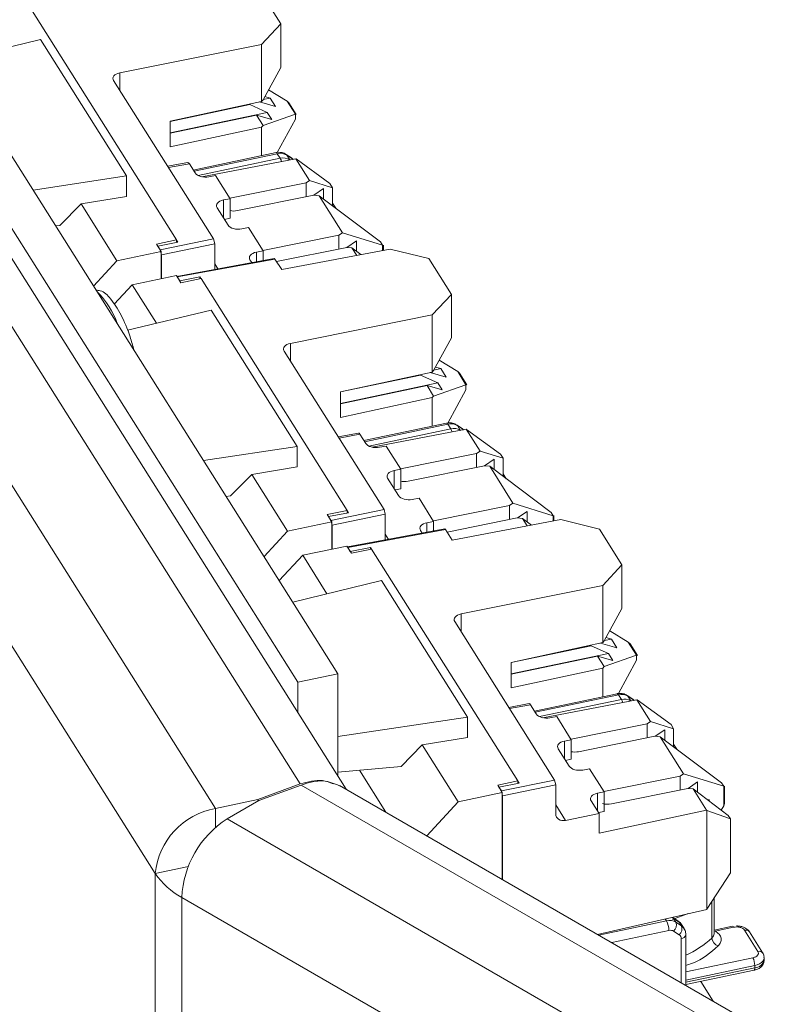
# Model space of a CAD drawing. Units: inches. Extents: x 0.3 to 10.6, y 0.2 to 8.2.
# Drawn here: x 6.7 to 7, y 6.1 to 6.5 of the extents above; entities that cross this region are included whole.
import ezdxf

# ---------------------------------------------------------------- set-up
doc = ezdxf.new("R2010")
doc.units = ezdxf.units.IN
doc.header["$MEASUREMENT"] = 0

msp = doc.modelspace()

# ---------------------------------------------------------------- linework, layer by layer
at = {"color": 7, "linetype": 'Continuous', "lineweight": 15}
for p, q in [((6.033528632552009, 7.446191801101077), (6.80563446581966, 6.22156635645829)), ((6.072459577388658, 7.44416701244703), (6.818885514018286, 6.26027206546902)), ((6.002518776066021, 7.439676148242249), (6.775931253543204, 6.212978254879165)), ((6.821832182391846, 6.219690976532226), (6.052561542419605, 7.439819563748945)), ((6.05836418807687, 7.441205352056614), (6.804790124706496, 6.257310405078606)), ((5.981375692098514, 7.416861489389079), (6.754788169575551, 6.190163596026232)), ((6.79884501754392, 6.488302068275821), (6.790938316583508, 6.50084276770082)), ((6.762297765244888, 6.412486124645736), (6.710994743746035, 6.493857075113299)), ((6.792103697922061, 6.481081846107539), (6.79884501754392, 6.488302068275821)), ((6.798845017543921, 6.473036916152051), (6.79884501754392, 6.488302068275821)), ((6.714504743044583, 6.482805715568773), (6.683328035482654, 6.475277742506536)), ((6.714504743044583, 6.482805715568773), (6.744692376634552, 6.434925564150459)), ((6.742383354434955, 6.471106790856618), (6.792103697922061, 6.481081846107537)), ((6.792103697922062, 6.461048425059548), (6.792103697922061, 6.481081846107539)), ((6.79262283109492, 6.46161618453615), (6.798845017543922, 6.473036916152051)), ((6.775207163980174, 6.412824120504871), (6.740172784786729, 6.468391622198218)), ((6.794554290395078, 6.465161349644099), (6.801064449130055, 6.461195328096367)), ((6.79262283109492, 6.46161618453615), (6.792103697922062, 6.461048425059548)), ((6.79513713148221, 6.462245147458432), (6.792684767359067, 6.461729867637086)), ((6.79513713148221, 6.462245147458432), (6.793259245847462, 6.462784314444304)), ((6.797018242270505, 6.459261545941288), (6.79513713148221, 6.462245147458432)), ((6.759977280042801, 6.454114290148447), (6.792103697922062, 6.461048425059548)), ((6.788002922225738, 6.45996180354928), (6.759977280042801, 6.454073180501479)), ((6.788002922225738, 6.45996180354928), (6.787891089507764, 6.460139179740565)), ((6.788002922225738, 6.45996180354928), (6.794109556705112, 6.457208887044183)), ((6.791356420495092, 6.460887133423671), (6.797018242270505, 6.459261545941288)), ((6.801064449130055, 6.461195328096367), (6.803949424693057, 6.456619511764727)), ((6.801694735531459, 6.460605639990098), (6.801064449130055, 6.461195328096367)), ((6.804267141096483, 6.456525586229155), (6.801694735531459, 6.460605639990098)), ((6.759977280042801, 6.450037165171919), (6.794109556705112, 6.457208887044183)), ((6.759977280042801, 6.449926407428685), (6.790311558193184, 6.45630011077824)), ((6.792622831094921, 6.452634235605405), (6.790311558193184, 6.45630011077824)), ((6.795648647350077, 6.454767758530158), (6.790311558193184, 6.45630011077824)), ((6.792622831094921, 6.452634235605405), (6.803949424693057, 6.456619511764727)), ((6.795648647350078, 6.454767758530157), (6.794109556705112, 6.457208887044183)), ((6.803949424693058, 6.454847727919329), (6.797584415285799, 6.443164846866374)), ((6.803949424693057, 6.456619511764727), (6.803949424693058, 6.454847727919329)), ((6.759977280042802, 6.445132341217703), (6.759977280042801, 6.454114290148447)), ((6.792103697922061, 6.452066476128805), (6.759977280042802, 6.445132341217703)), ((6.792622831094921, 6.452634235605405), (6.792103697922061, 6.452066476128805)), ((6.792103697922062, 6.442049563699821), (6.792103697922061, 6.452066476128805)), ((6.797161673311278, 6.443112322949287), (6.768143709996719, 6.437015197807283)), ((6.771095392934593, 6.43465959245126), (6.804091508032407, 6.440969796171362)), ((6.798650391187748, 6.441120201583968), (6.797624330757769, 6.442747620593319)), ((6.802635633241934, 6.441233344892744), (6.800689466104024, 6.442515536317015)), ((6.801972706310509, 6.440622475298543), (6.800946645881461, 6.442249894307285)), ((6.800946645881461, 6.442249894307285), (6.80289281301967, 6.440967702882819)), ((6.803171953114576, 6.440793939745655), (6.802594599037101, 6.441174641097509)), ((6.808904906960706, 6.433335336556078), (6.804091508032407, 6.440969796171362)), ((6.804091508032407, 6.440969796171362), (6.804197939273505, 6.440907702471906)), ((6.804197939273505, 6.440907702471906), (6.816072364677825, 6.432265306801665)), ((6.766242824913963, 6.439628783704791), (6.759130984124605, 6.438322307483278)), ((6.768792719492946, 6.435985813610648), (6.766751975605737, 6.439222606784065)), ((6.744692376634552, 6.434925564150459), (6.711887249605526, 6.429980402702938)), ((6.744692376634552, 6.427750693975153), (6.744692376634552, 6.434925564150459)), ((6.775948373910328, 6.435096485181083), (6.773599142358365, 6.434638507048234)), ((6.781078676060215, 6.426959390134325), (6.775948373910328, 6.435096485181083)), ((6.780985606928148, 6.427107005684331), (6.80768545458751, 6.43251458935825)), ((6.80768545458751, 6.432514589358248), (6.808904906960705, 6.433335336556079)), ((6.80768545458751, 6.43251458935825), (6.80768545458751, 6.42762064410609)), ((6.808904906960704, 6.433335336556079), (6.816985218266604, 6.430817443459773)), ((6.81048332002456, 6.428168278586374), (6.813861219982168, 6.430474113181031)), ((6.813861219982168, 6.430474113181031), (6.81386121998217, 6.426799679527543)), ((6.816072364677825, 6.432265306801665), (6.816985218266604, 6.430817443459773)), ((6.816985218266601, 6.424446437761837), (6.816985218266604, 6.430817443459773)), ((6.744692376634552, 6.427750693975153), (6.728791879359175, 6.425118611714516)), ((6.778729444508248, 6.426501412001477), (6.781078676060215, 6.426959390134325)), ((6.781078676060215, 6.426959390134325), (6.781078676060214, 6.420090808897113)), ((6.810421615734114, 6.428174805333313), (6.783640376041718, 6.422750737137287)), ((6.812282645930242, 6.427977955599697), (6.810421615734114, 6.428174805333313)), ((6.820448086797945, 6.415026872700878), (6.812282645930242, 6.427977955599697)), ((6.833815483809755, 6.411807316291656), (6.812282645930242, 6.427977955599697)), ((6.813853733932316, 6.426798106592107), (6.81386121998217, 6.426799679527543)), ((6.81386121998217, 6.426799679527543), (6.813857607871903, 6.42679519735738)), ((6.721332336394109, 6.417562748716841), (6.728791879359175, 6.425118611714516)), ((6.728791879359177, 6.425118611714515), (6.741360060300059, 6.405184409031525)), ((6.780335899330188, 6.417677349755448), (6.776488172717772, 6.423780171040516)), ((6.818103591490568, 6.423606566579148), (6.816985218266601, 6.42538040152206)), ((6.781078676060214, 6.420090808897113), (6.779070663462388, 6.419684121327973)), ((6.721332336394109, 6.417562748716841), (6.719804419185024, 6.417423099158718)), ((6.787491553747572, 6.416788021325881), (6.785142322195606, 6.416330043193032)), ((6.792621855897456, 6.408650926279125), (6.787491553747572, 6.416788021325881)), ((6.792528786765389, 6.408798541829132), (6.819228634424753, 6.414206125503046)), ((6.819228634424753, 6.414206125503046), (6.820448086797945, 6.415026872700878)), ((6.819228634424753, 6.414206125503046), (6.819228634424752, 6.409312180250887)), ((6.820448086797945, 6.415026872700878), (6.834557621564444, 6.410630222765533)), ((6.755250070588994, 6.411005294450528), (6.762297765244888, 6.412486124645736)), ((6.755250070588994, 6.411005294450528), (6.756865913785808, 6.408442429868873)), ((6.76272529042405, 6.411701137595179), (6.755677595768153, 6.410327203196632)), ((6.755677595768153, 6.410327203196632), (6.756532711240625, 6.408970917412254)), ((6.756532711240625, 6.408970917412254), (6.775207163980174, 6.412824120504871)), ((6.756960171305628, 6.407272408873984), (6.775634624045175, 6.411125611966601)), ((6.762297765244888, 6.411617792391027), (6.762297765244888, 6.412486124645736)), ((6.762297765244888, 6.412379228849082), (6.76272529042405, 6.411701137595179)), ((6.775207163980174, 6.412824120504871), (6.775634624045175, 6.411125611966601)), ((6.775634624045175, 6.411125611966601), (6.775634624045174, 6.402137294824841)), ((6.821964795571358, 6.409866341478111), (6.797360643011381, 6.404883203919002)), ((6.823825825767486, 6.409669491744496), (6.821964795571358, 6.409866341478111)), ((6.822026499861801, 6.409859814731171), (6.825404399819412, 6.41216564932583)), ((6.82548613047677, 6.407036107426903), (6.823825825767486, 6.409669491744496)), ((6.826960722024151, 6.40731526064322), (6.823825825767486, 6.409669491744496)), ((6.825404399819409, 6.408491215672345), (6.825404399819412, 6.41216564932583)), ((6.833815483809755, 6.411807316291656), (6.834557621564444, 6.410630222765533)), ((6.834853170207981, 6.408809370859061), (6.834853170207981, 6.410686556625823)), ((6.741360060300059, 6.405184409031525), (6.756865913785808, 6.408442429868873)), ((6.756960171305628, 6.407272408873984), (6.756532711240625, 6.408970917412254)), ((6.756865913785808, 6.398888767788073), (6.756865913785808, 6.408442429868873)), ((6.756960171305628, 6.398908572758106), (6.756960171305628, 6.407272408873984)), ((6.796543627591167, 6.405978370118491), (6.762376755663674, 6.399701766485357)), ((6.790272624345493, 6.408192948146277), (6.792621855897456, 6.408650926279125)), ((6.792621855897456, 6.408650926279125), (6.792621855897456, 6.405257923525857)), ((6.796798202937055, 6.405775281658125), (6.796543627591167, 6.405978370118491)), ((6.837220889479771, 6.409257601049469), (6.799147007213096, 6.402049878537221)), ((6.825396913769556, 6.408489642736909), (6.825404399819409, 6.408491215672345)), ((6.825404399819409, 6.408491215672345), (6.825400787709142, 6.408486733502181)), ((6.8507918416655, 6.405909992155332), (6.837220889479771, 6.409257601049469)), ((6.741360060300059, 6.405184409031525), (6.733123965358768, 6.396297167385314)), ((6.796798202937055, 6.405775281658125), (6.762517933520508, 6.399477846410871)), ((6.788628643523036, 6.404524352968086), (6.788031352555016, 6.405471707185312)), ((6.799147007213096, 6.402049878537221), (6.796798202937055, 6.405775281658125)), ((6.858698542625913, 6.39336929273033), (6.850791841665501, 6.40590999215533)), ((6.76218473097532, 6.400006333954255), (6.74667887748957, 6.396748313116908)), ((6.76218473097532, 6.400006333954255), (6.763800574172132, 6.3974434693726)), ((6.762263358174621, 6.399680934871234), (6.762517933520508, 6.399477846410871)), ((6.763373048992978, 6.398121560626494), (6.762517933520508, 6.399477846410871)), ((6.763373048992978, 6.398121560626494), (6.770420743648873, 6.399495495025041)), ((6.770420743648873, 6.399495495025041), (6.770788756653957, 6.398911795134991)), ((6.770420743648873, 6.398834469882299), (6.770420743648873, 6.399495495025041)), ((6.74667887748957, 6.396748313116908), (6.740327414905756, 6.389894703100075)), ((6.74667887748957, 6.39674831311691), (6.755192411751612, 6.383245124522919)), ((6.770848268828026, 6.398924299567809), (6.763800574172132, 6.3974434693726)), ((6.822151290326882, 6.317553349100247), (6.770848268828026, 6.398924299567809)), ((6.851957223004053, 6.386149070562049), (6.858698542625913, 6.39336929273033)), ((6.858698542625913, 6.378104140606562), (6.858698542625913, 6.39336929273033)), ((6.774358268126575, 6.387872940023283), (6.745010008602494, 6.380786466678335)), ((6.774358268126575, 6.387872940023283), (6.804545901716544, 6.339992788604969)), ((6.802236879516947, 6.376174015311128), (6.851957223004053, 6.386149070562047)), ((6.851957223004055, 6.366115649514057), (6.851957223004053, 6.386149070562049)), ((6.852476356176912, 6.366683408990659), (6.858698542625915, 6.378104140606562)), ((6.835060689062166, 6.317891344959381), (6.800026309868723, 6.373458846652729)), ((6.854407815477071, 6.370228574098609), (6.860917974212048, 6.366262552550876)), ((6.819830805124792, 6.359181514602956), (6.851957223004055, 6.366115649514057)), ((6.847856447307731, 6.36502902800379), (6.819830805124792, 6.359140404955988)), ((6.847856447307731, 6.36502902800379), (6.847744614589756, 6.365206404195076)), ((6.847856447307731, 6.36502902800379), (6.853963081787104, 6.362276111498694)), ((6.851209945577085, 6.36595435787818), (6.856871767352497, 6.364328770395798)), ((6.852476356176912, 6.366683408990659), (6.851957223004055, 6.366115649514057)), ((6.854990656564204, 6.367312371912942), (6.85253829244106, 6.366797092091596)), ((6.854990656564204, 6.367312371912942), (6.853112770929455, 6.367851538898814)), ((6.856871767352497, 6.364328770395798), (6.854990656564204, 6.367312371912942)), ((6.860917974212048, 6.366262552550876), (6.863802949775049, 6.361686736219236)), ((6.861548260613452, 6.365672864444607), (6.860917974212048, 6.366262552550876)), ((6.864120666178476, 6.361592810683665), (6.861548260613452, 6.365672864444607)), ((6.819830805124793, 6.35510438962643), (6.853963081787104, 6.362276111498694)), ((6.819830805124793, 6.354993631883194), (6.850165083275177, 6.36136733523275)), ((6.852476356176914, 6.357701460059915), (6.850165083275177, 6.36136733523275)), ((6.855502172432069, 6.359834982984669), (6.850165083275177, 6.36136733523275)), ((6.852476356176914, 6.357701460059915), (6.863802949775049, 6.361686736219236)), ((6.85550217243207, 6.359834982984668), (6.853963081787104, 6.362276111498694)), ((6.863802949775049, 6.361686736219236), (6.86380294977505, 6.359914952373839)), ((6.819830805124793, 6.350199565672214), (6.819830805124792, 6.359181514602956)), ((6.852476356176914, 6.357701460059915), (6.851957223004054, 6.357133700583316)), ((6.86380294977505, 6.359914952373839), (6.857437940367792, 6.348232071320883)), ((6.851957223004054, 6.357133700583316), (6.819830805124793, 6.350199565672214)), ((6.851957223004055, 6.347116788154331), (6.851957223004054, 6.357133700583316)), ((6.85701519839327, 6.348179547403797), (6.827997235078711, 6.342082422261794)), ((6.85850391626974, 6.346187426038477), (6.857477855839762, 6.34781484504783)), ((6.862489158323926, 6.346300569347254), (6.860542991186017, 6.347582760771526)), ((6.861826231392501, 6.345689699753053), (6.860800170963453, 6.347317118761794)), ((6.860800170963453, 6.347317118761794), (6.862746338101663, 6.34603492733733)), ((6.826096349995956, 6.344696008159301), (6.818984509206597, 6.343389531937788)), ((6.828646244574939, 6.341053038065158), (6.82660550068773, 6.344289831238574)), ((6.830948918016586, 6.339726816905769), (6.863945033114399, 6.346037020625872)), ((6.863025478196569, 6.345861164200165), (6.862448124119093, 6.346241865552019)), ((6.868758432042697, 6.338402561010587), (6.863945033114399, 6.346037020625872)), ((6.863945033114399, 6.346037020625872), (6.864051464355498, 6.345974926926415)), ((6.864051464355498, 6.345974926926415), (6.875925889759817, 6.337332531256176)), ((6.804545901716544, 6.339992788604969), (6.771740774687518, 6.335047627157447)), ((6.804545901716543, 6.332817918429664), (6.804545901716544, 6.339992788604969)), ((6.835801898992321, 6.340163709635593), (6.833452667440357, 6.339705731502744)), ((6.840932201142207, 6.332026614588836), (6.835801898992321, 6.340163709635593)), ((6.84083913201014, 6.332174230138842), (6.867538979669503, 6.33758181381276)), ((6.867538979669503, 6.337581813812759), (6.868758432042697, 6.338402561010589)), ((6.867538979669503, 6.33758181381276), (6.867538979669503, 6.3326878685606)), ((6.868758432042696, 6.338402561010589), (6.876838743348595, 6.335884667914282)), ((6.875925889759817, 6.337332531256176), (6.876838743348595, 6.335884667914282)), ((6.870336845106553, 6.333235503040884), (6.873714745064161, 6.335541337635542)), ((6.873714745064161, 6.335541337635542), (6.873714745064163, 6.331866903982054)), ((6.876838743348594, 6.329513662216348), (6.876838743348595, 6.335884667914282)), ((6.781185861476102, 6.322629973171351), (6.788645404441168, 6.330185836169026)), ((6.804545901716543, 6.332817918429664), (6.788645404441168, 6.330185836169025)), ((6.788645404441169, 6.330185836169025), (6.801213585382051, 6.310251633486035)), ((6.838582969590241, 6.331568636455987), (6.840932201142207, 6.332026614588836)), ((6.840932201142207, 6.332026614588836), (6.840932201142206, 6.325158033351622)), ((6.870275140816107, 6.333242029787824), (6.84349390112371, 6.327817961591798)), ((6.872136171012236, 6.333045180054207), (6.870275140816107, 6.333242029787824)), ((6.880301611879938, 6.320094097155389), (6.872136171012236, 6.333045180054207)), ((6.893669008891749, 6.316874540746165), (6.872136171012236, 6.333045180054207)), ((6.873707259014309, 6.331865331046617), (6.873714745064163, 6.331866903982054)), ((6.873714745064163, 6.331866903982054), (6.873711132953895, 6.33186242181189)), ((6.877957116572561, 6.328673791033657), (6.876838743348594, 6.330447625976569)), ((6.840189424412181, 6.322744574209958), (6.836341697799766, 6.328847395495026)), ((6.840932201142206, 6.325158033351624), (6.838924188544381, 6.324751345782483)), ((6.781185861476102, 6.32262997317135), (6.779657944267017, 6.322490323613228)), ((6.847345078829565, 6.321855245780392), (6.844995847277598, 6.321397267647541)), ((6.852475380979449, 6.313718150733636), (6.847345078829565, 6.321855245780392)), ((6.879082159506746, 6.319273349957556), (6.880301611879938, 6.320094097155389)), ((6.880301611879938, 6.320094097155389), (6.894411146646437, 6.315697447220042)), ((6.815103595670987, 6.316072518905039), (6.822151290326882, 6.317553349100247)), ((6.822578815506043, 6.316768362049689), (6.815531120850146, 6.315394427651141)), ((6.816386236322617, 6.314038141866764), (6.835060689062166, 6.317891344959381)), ((6.81681369638762, 6.312339633328495), (6.835488149127167, 6.316192836421112)), ((6.822151290326882, 6.316685016845536), (6.822151290326882, 6.317553349100247)), ((6.822151290326882, 6.317446453303591), (6.822578815506043, 6.316768362049689)), ((6.835060689062166, 6.317891344959381), (6.835488149127167, 6.316192836421112)), ((6.835488149127167, 6.316192836421112), (6.835488149127166, 6.30720451927935)), ((6.852382311847381, 6.313865766283643), (6.879082159506746, 6.319273349957556)), ((6.879082159506746, 6.319273349957556), (6.879082159506744, 6.314379404705397)), ((6.881880024943794, 6.314927039185681), (6.885257924901405, 6.31723287378034)), ((6.885257924901402, 6.313558440126855), (6.885257924901405, 6.31723287378034)), ((6.893669008891749, 6.316874540746165), (6.894411146646437, 6.315697447220042)), ((6.801213585382051, 6.310251633486035), (6.816719438867801, 6.313509654323383)), ((6.815103595670987, 6.316072518905039), (6.816719438867801, 6.313509654323383)), ((6.815531120850146, 6.315394427651141), (6.816386236322617, 6.314038141866764)), ((6.81681369638762, 6.312339633328495), (6.816386236322617, 6.314038141866764)), ((6.816719438867801, 6.303955992242582), (6.816719438867801, 6.313509654323383)), ((6.850126149427486, 6.313260172600787), (6.852475380979449, 6.313718150733636)), ((6.852475380979449, 6.313718150733636), (6.852475380979449, 6.310325147980367)), ((6.88181832065335, 6.314933565932621), (6.857214168093374, 6.309950428373511)), ((6.897074414561764, 6.314324825503978), (6.859000532295089, 6.307117102991731)), ((6.883679350849478, 6.314736716199005), (6.88181832065335, 6.314933565932621)), ((6.885339655558762, 6.312103331881413), (6.883679350849478, 6.314736716199005)), ((6.886814247106144, 6.312382485097729), (6.883679350849478, 6.314736716199005)), ((6.885250438851548, 6.313556867191418), (6.885257924901402, 6.313558440126855)), ((6.885257924901402, 6.313558440126855), (6.885254312791135, 6.313553957956691)), ((6.894706695289973, 6.31387659531357), (6.894706695289973, 6.315753781080332)), ((6.910645366747493, 6.310977216609841), (6.897074414561764, 6.314324825503978)), ((6.801213585382051, 6.310251633486035), (6.792977490440761, 6.301364391839825)), ((6.816813696387619, 6.303975797212616), (6.81681369638762, 6.312339633328495)), ((6.85639715267316, 6.311045594573), (6.822230280745667, 6.304768990939867)), ((6.856651728019048, 6.310842506112635), (6.822371458602501, 6.304545070865381)), ((6.848482168605028, 6.309591577422596), (6.847884877637009, 6.310538931639822)), ((6.856651728019048, 6.310842506112635), (6.85639715267316, 6.311045594573)), ((6.859000532295089, 6.307117102991731), (6.856651728019048, 6.310842506112635)), ((6.918552067707905, 6.29843651718484), (6.910645366747493, 6.310977216609841)), ((6.822038256057312, 6.305073558408765), (6.806532402571563, 6.301815537571419)), ((6.822038256057312, 6.305073558408765), (6.823654099254125, 6.302510693827109)), ((6.822116883256614, 6.304748159325745), (6.822371458602501, 6.304545070865381)), ((6.823226574074971, 6.303188785081004), (6.822371458602501, 6.304545070865381)), ((6.823226574074971, 6.303188785081004), (6.830274268730865, 6.304562719479551)), ((6.830701793910019, 6.303991524022318), (6.823654099254125, 6.302510693827109)), ((6.830274268730865, 6.304562719479551), (6.830642281735949, 6.303979019589501)), ((6.830274268730865, 6.303901694336809), (6.830274268730865, 6.304562719479551)), ((6.882004815408874, 6.222620573554757), (6.830701793910019, 6.303991524022318)), ((6.806532402571563, 6.301815537571419), (6.798296307630274, 6.29292829592521)), ((6.806532402571563, 6.30181553757142), (6.815045936833605, 6.288312348977428)), ((6.911810748086046, 6.291216295016558), (6.918552067707905, 6.29843651718484)), ((6.918552067707907, 6.283171365061071), (6.918552067707905, 6.29843651718484)), ((6.834211793208569, 6.292940164477794), (6.80303508564664, 6.285412191415555)), ((6.834211793208569, 6.292940164477794), (6.864399426798537, 6.245060013059478)), ((6.862090404598939, 6.281241239765637), (6.911810748086046, 6.291216295016556)), ((6.911810748086046, 6.271182873968567), (6.911810748086046, 6.291216295016558)), ((6.912329881258905, 6.271750633445169), (6.918552067707908, 6.283171365061071)), ((6.894914214144158, 6.222958569413891), (6.859879834950715, 6.278526071107238)), ((6.914261340559064, 6.275295798553119), (6.92077149929404, 6.271329777005386)), ((6.912329881258905, 6.271750633445169), (6.911810748086046, 6.271182873968567)), ((6.914844181646196, 6.272379596367451), (6.912391817523052, 6.271864316546106)), ((6.914844181646196, 6.272379596367451), (6.912966296011448, 6.272918763353323)), ((6.91672529243449, 6.269395994850307), (6.914844181646196, 6.272379596367451)), ((6.92077149929404, 6.271329777005386), (6.923656474857041, 6.266753960673746)), ((6.921401785695443, 6.270740088899118), (6.92077149929404, 6.271329777005386)), ((6.879684330206785, 6.264248739057466), (6.911810748086046, 6.271182873968567)), ((6.907709972389723, 6.270096252458301), (6.879684330206785, 6.264207629410499)), ((6.907709972389723, 6.270096252458301), (6.90759813967175, 6.270273628649586)), ((6.907709972389723, 6.270096252458301), (6.913816606869096, 6.267343335953204)), ((6.911063470659078, 6.271021582332691), (6.91672529243449, 6.269395994850307)), ((6.923974191260469, 6.266660035138176), (6.921401785695443, 6.270740088899118)), ((6.879684330206786, 6.260171614080939), (6.913816606869096, 6.267343335953204)), ((6.879684330206786, 6.260060856337705), (6.91001860835717, 6.266434559687259)), ((6.912329881258906, 6.262768684514425), (6.91001860835717, 6.266434559687259)), ((6.915355697514062, 6.264902207439178), (6.91001860835717, 6.266434559687259)), ((6.912329881258906, 6.262768684514425), (6.923656474857041, 6.266753960673746)), ((6.915355697514063, 6.264902207439178), (6.913816606869096, 6.267343335953204)), ((6.923656474857043, 6.264982176828348), (6.917291465449784, 6.253299295775394)), ((6.923656474857041, 6.266753960673746), (6.923656474857043, 6.264982176828348)), ((6.879684330206786, 6.255266790126723), (6.879684330206785, 6.264248739057466)), ((6.911810748086046, 6.262200925037826), (6.879684330206786, 6.255266790126723)), ((6.912329881258906, 6.262768684514425), (6.911810748086046, 6.262200925037826)), ((6.911810748086048, 6.252184012608841), (6.911810748086046, 6.262200925037826)), ((6.818885514018286, 6.26027206546902), (6.804790124706496, 6.257310405078606)), ((6.818885514018286, 6.26027206546902), (6.818885514018286, 6.224364642902436)), ((6.804790124706496, 6.257310405078606), (6.804790124706498, 6.246721127803359)), ((6.916868723475264, 6.253246771858307), (6.887850760160704, 6.247149646716303)), ((6.890802443098578, 6.24479404136028), (6.923798558196392, 6.251104245080382)), ((6.918357441351732, 6.251254650492988), (6.917331380921754, 6.252882069502339)), ((6.922342683405918, 6.251367793801765), (6.920396516268009, 6.252649985226035)), ((6.921679756474494, 6.250756924207562), (6.920653696045446, 6.252384343216304)), ((6.920653696045446, 6.252384343216304), (6.922599863183655, 6.251102151791839)), ((6.922879003278561, 6.250928388654675), (6.922301649201086, 6.251309090006528)), ((6.92861195712469, 6.243469785465098), (6.923798558196392, 6.251104245080382)), ((6.923798558196392, 6.251104245080382), (6.92390498943749, 6.251042151380926)), ((6.92390498943749, 6.251042151380926), (6.93577941484181, 6.242399755710685)), ((6.885949875077949, 6.249763232613812), (6.878838034288591, 6.248456756392298)), ((6.888499769656932, 6.246120262519669), (6.886459025769723, 6.249357055693084)), ((6.864399426798537, 6.245060013059478), (6.818885514018286, 6.238199084077019)), ((6.864399426798536, 6.237885142884173), (6.864399426798537, 6.245060013059478)), ((6.895655424074314, 6.245230934090102), (6.893306192522349, 6.244772955957253)), ((6.9007857262242, 6.237093839043345), (6.895655424074314, 6.245230934090102)), ((6.900692657092134, 6.237241454593351), (6.927392504751496, 6.242649038267269)), ((6.927392504751496, 6.242649038267269), (6.92861195712469, 6.243469785465098)), ((6.927392504751496, 6.242649038267269), (6.927392504751496, 6.237755093015109)), ((6.928611957124689, 6.243469785465098), (6.936692268430588, 6.240951892368793)), ((6.930190370188545, 6.238302727495394), (6.933568270146154, 6.240608562090051)), ((6.933568270146154, 6.240608562090051), (6.933568270146155, 6.236934128436563)), ((6.93577941484181, 6.242399755710685), (6.936692268430588, 6.240951892368793)), ((6.936692268430587, 6.234580886670857), (6.936692268430588, 6.240951892368793)), ((6.864399426798536, 6.237885142884173), (6.848498929523161, 6.235253060623535)), ((6.898436494672234, 6.236635860910496), (6.9007857262242, 6.237093839043345)), ((6.9007857262242, 6.237093839043345), (6.900785726224199, 6.230225257806133)), ((6.930128665898099, 6.238309254242333), (6.903347426205703, 6.232885186046307)), ((6.931989696094228, 6.238112404508716), (6.930128665898099, 6.238309254242333)), ((6.940155136961931, 6.225161321609898), (6.931989696094228, 6.238112404508716)), ((6.953522533973741, 6.221941765200675), (6.931989696094228, 6.238112404508716)), ((6.933560784096302, 6.236932555501128), (6.933568270146155, 6.236934128436563)), ((6.933568270146155, 6.236934128436563), (6.933564658035889, 6.236929646266399)), ((6.841039386558095, 6.22769719762586), (6.848498929523161, 6.235253060623535)), ((6.848498929523162, 6.235253060623534), (6.861067110464043, 6.215318857940546)), ((6.900042949494173, 6.227811798664467), (6.896195222881758, 6.233914619949535)), ((6.937810641654554, 6.233741015488167), (6.936692268430587, 6.23551485043108)), ((6.900785726224199, 6.230225257806133), (6.898777713626373, 6.229818570236992)), ((6.841039386558095, 6.22769719762586), (6.818885514018286, 6.225672363758893)), ((6.835742783475784, 6.211660557458746), (6.826471433294548, 6.226365706479677)), ((6.907198603911557, 6.226922470234901), (6.904849372359591, 6.226464492102052)), ((6.912328906061441, 6.218785375188145), (6.907198603911557, 6.226922470234901)), ((6.87623976140461, 6.219105366321275), (6.894914214144158, 6.222958569413891)), ((6.894914214144158, 6.222958569413891), (6.895341674209159, 6.221260060875622)), ((6.912235836929374, 6.218932990738152), (6.938935684588738, 6.224340574412067)), ((6.938935684588738, 6.224340574412067), (6.940155136961931, 6.225161321609898)), ((6.938935684588738, 6.224340574412067), (6.938935684588738, 6.219446629159908)), ((6.940155136961931, 6.225161321609898), (6.95426467172843, 6.220764671674551)), ((6.790747777190139, 6.216091436802567), (6.80563446581966, 6.22156635645829)), ((6.806037440526151, 6.221201196819576), (6.791150751897106, 6.215726277164028)), ((6.806037440526151, 6.221201196819576), (6.969573223836063, 6.126793998628484)), ((6.97798474494728, 6.129546020958308), (6.819475201084887, 6.221051632878349)), ((6.874957120752979, 6.221139743359548), (6.882004815408874, 6.222620573554757)), ((6.874957120752979, 6.221139743359548), (6.876572963949793, 6.218576878777893)), ((6.882432340588036, 6.221835586504199), (6.875384645932138, 6.220461652105651)), ((6.875384645932138, 6.220461652105651), (6.87623976140461, 6.219105366321275)), ((6.876667221469613, 6.217406857783004), (6.895341674209159, 6.221260060875622)), ((6.882004815408874, 6.221752241300047), (6.882004815408874, 6.222620573554757)), ((6.882004815408874, 6.222513677758101), (6.882432340588036, 6.221835586504199)), ((6.895341674209159, 6.221260060875622), (6.895341674209159, 6.211081084062349)), ((6.941671845735342, 6.22000079038713), (6.914890606042945, 6.214576722191106)), ((6.943532875931471, 6.219803940653516), (6.941671845735342, 6.22000079038713)), ((6.941733550025787, 6.21999426364019), (6.945111449983397, 6.222300098234849)), ((6.948226875183597, 6.212358859068058), (6.943532875931471, 6.219803940653516)), ((6.955864397575898, 6.210543266805175), (6.943532875931471, 6.219803940653516)), ((6.945111449983395, 6.218625664581364), (6.945111449983397, 6.222300098234849)), ((6.953522533973741, 6.221941765200675), (6.95426467172843, 6.220764671674551)), ((6.95426467172843, 6.220764671674551), (6.954264671728429, 6.21387706480562)), ((6.954560220371966, 6.214752669017756), (6.954560220371966, 6.220821005534843)), ((6.775931253543204, 6.212978254879165), (6.790747777190139, 6.216091436802567)), ((6.790747777190139, 6.216091436802567), (6.790747777190139, 6.215493644817415)), ((6.861067110464043, 6.215318857940546), (6.876572963949793, 6.218576878777893)), ((6.876667221469613, 6.217406857783004), (6.87623976140461, 6.219105366321275)), ((6.876572963949794, 6.188089795988865), (6.876572963949793, 6.218576878777893)), ((6.876667221469612, 6.188035382280903), (6.876667221469613, 6.217406857783004)), ((6.909979674509477, 6.218327397055297), (6.912328906061441, 6.218785375188145)), ((6.912328906061441, 6.218785375188145), (6.912328906061441, 6.21191679395093)), ((6.945103963933541, 6.218624091645929), (6.945111449983395, 6.218625664581364)), ((6.945111449983395, 6.218625664581364), (6.945107837873127, 6.218621182411201)), ((6.949174453532515, 6.216091651852833), (6.948808661523257, 6.21584195355508)), ((6.949174453532515, 6.215567252622645), (6.949174453532515, 6.216091651852833)), ((6.791150751897106, 6.215726277164028), (6.780001505736204, 6.209289954356323)), ((6.861067110464043, 6.215318857940546), (6.850032155820343, 6.203411478390818)), ((6.910514667060044, 6.211202764996116), (6.907738402719001, 6.215606156094332)), ((6.953386339532089, 6.21240422832985), (6.954264671728429, 6.21387706480562)), ((6.954264671728429, 6.21387706480562), (6.954560220371966, 6.214752669017756)), ((6.780001505736204, 6.209289954356323), (6.948940111067456, 6.111763773401726)), ((6.898782025196724, 6.208781904125768), (6.910514667060044, 6.211202764996116)), ((6.912328906061441, 6.21191679395093), (6.910320893463618, 6.211510106381791)), ((6.948226875183597, 6.212358859068058), (6.910514667060043, 6.204289640451544)), ((6.910514667060043, 6.204289640451544), (6.910514667060044, 6.211202764996116)), ((6.948331962620291, 6.212298896756546), (6.948226875183597, 6.212358859068058)), ((6.94833196262029, 6.177554830770404), (6.948331962620291, 6.212298896756546)), ((6.948331962620291, 6.212298896756546), (6.956657851488506, 6.209284781493108)), ((6.955864397575898, 6.210543266805175), (6.956657851488506, 6.209284781493108)), ((6.956657851488506, 6.209284781493108), (6.956657851488504, 6.190408279194807)), ((6.754788169575551, 6.190163596026232), (6.766402871512137, 6.192604025439757)), ((6.754788169575551, 6.190163596026232), (6.754788169575549, 5.518558778250201)), ((6.956657851488504, 6.190408279194807), (6.948367224291698, 6.177576061457168)), ((6.764091603159511, 6.181733194830893), (6.933030208490763, 6.084207013876292)), ((6.764091603159511, 6.181733194830893), (6.764091603159511, 5.510128377054865)), ((6.950858879452412, 6.168992923355971), (6.950858879452412, 6.181432640795543)), ((6.910030807326457, 6.168774994134636), (6.94833196262029, 6.177554830770404)), ((6.938312177305101, 6.173420588321592), (6.936366010169202, 6.174702779744537)), ((6.948367224291698, 6.177576061457168), (6.94833196262029, 6.177554830770404)), ((6.937506815837281, 6.173051439447154), (6.936651765478187, 6.174407621955465)), ((6.936651765478187, 6.174407621955465), (6.938597932614704, 6.17312543053211)), ((6.939452982973016, 6.17176924802432), (6.937506815837281, 6.173051439447154)), ((6.938597932614704, 6.17312543053211), (6.939452982973016, 6.17176924802432)), ((6.940360203380242, 6.170850921562286), (6.939505153021928, 6.172207104070077)), ((6.957317679921522, 6.171612843785605), (6.950858879452412, 6.170255749412697)), ((6.951292137865549, 6.169936193626946), (6.957728930985073, 6.171288663913628)), ((6.957333918237917, 6.171615373339748), (6.957317679921522, 6.171612843785605)), ((6.938646876243541, 6.168620577134559), (6.936700708467209, 6.169902768570919)), ((6.940979899406075, 6.150908463576868), (6.940979899406075, 6.168677880310861)), ((6.966276846248136, 6.162794573189497), (6.961574069277408, 6.17025357698236)), ((6.967968660458588, 6.162228152091534), (6.96326588348786, 6.169687155884393)), ((6.965167869102407, 6.157856794472061), (6.965167869102408, 6.157040253660173)), ((6.968457768385778, 6.159752618675762), (6.968457768385778, 6.160569159487648)), ((6.940979899406075, 6.15114298702029), (6.964895079879309, 6.156167938170662)), ((6.946228556239415, 6.152245811405082), (6.95055780372725, 6.145379257104724))]:
    msp.add_line(p, q, dxfattribs=at)
at = {"color": 8, "linetype": 'Continuous', "lineweight": 15}
for p, q in [((6.742383354434955, 6.471106790856618), (6.742383354434955, 6.464885470940542)), ((6.797624330757769, 6.442747620593319), (6.768400871643, 6.436607317589504)), ((6.798650391187748, 6.441120201583968), (6.769878074123741, 6.435074690537482)), ((6.802003342577827, 6.440570453722086), (6.801972706310509, 6.440622475298543)), ((6.80204079539895, 6.440577616229871), (6.801972706310509, 6.440622475298543)), ((6.80289281301967, 6.440967702882819), (6.803020615203951, 6.440764997761309)), ((6.803139697100585, 6.440787771079465), (6.80289281301967, 6.440967702882819)), ((6.75941333983827, 6.437874467334305), (6.766751975605737, 6.439222606784065)), ((6.778729444508248, 6.420225323576976), (6.778729444508248, 6.426501412001477)), ((6.834557621564444, 6.410630222765533), (6.834557621564444, 6.408753420887987)), ((6.790272624345493, 6.408192948146277), (6.790272624345492, 6.404826359427002)), ((6.775634624045174, 6.404104144152828), (6.776745970635125, 6.4023414540484)), ((6.802236879516947, 6.376174015311128), (6.802236879516947, 6.369952695395052)), ((6.857477855839762, 6.34781484504783), (6.828254396724993, 6.341674542044013)), ((6.819266864920262, 6.342941691788816), (6.82660550068773, 6.344289831238574)), ((6.85850391626974, 6.346187426038477), (6.829731599205734, 6.340141914991991)), ((6.861856867659821, 6.345637678176595), (6.861826231392501, 6.345689699753053)), ((6.861894320480943, 6.345644840684381), (6.861826231392501, 6.345689699753053)), ((6.862746338101663, 6.34603492733733), (6.862874140285943, 6.34583222221582)), ((6.862993222182578, 6.345854995533975), (6.862746338101663, 6.34603492733733)), ((6.838582969590241, 6.325292548031486), (6.838582969590241, 6.331568636455987)), ((6.850126149427486, 6.313260172600787), (6.850126149427485, 6.309893583881511)), ((6.894411146646437, 6.315697447220042), (6.894411146646435, 6.313820645342497)), ((6.835488149127166, 6.309171368607337), (6.836599495717118, 6.30740867850291)), ((6.862090404598939, 6.281241239765637), (6.862090404598939, 6.275019919849561)), ((6.917331380921754, 6.252882069502339), (6.888107921806986, 6.246741766498523)), ((6.918357441351732, 6.251254650492988), (6.889585124287727, 6.245209139446501)), ((6.921710392741812, 6.250704902631105), (6.921679756474494, 6.250756924207562)), ((6.921747845562935, 6.250712065138892), (6.921679756474494, 6.250756924207562)), ((6.922599863183655, 6.251102151791839), (6.922727665367936, 6.250899446670329)), ((6.922846747264571, 6.250922219988484), (6.922599863183655, 6.251102151791839)), ((6.879120390002255, 6.248008916243325), (6.886459025769723, 6.249357055693084)), ((6.898436494672234, 6.230359772485995), (6.898436494672234, 6.236635860910496)), ((6.909979674509477, 6.218327397055297), (6.909979674509477, 6.212051308630798)), ((6.775931253543204, 6.212978254879165), (6.775931253543204, 6.206328848161837)), ((6.895341674209159, 6.214238593061848), (6.898782025196724, 6.208781904125768)), ((6.950137313870723, 6.167499208950786), (6.95013731387072, 6.180315802896982)), ((6.936314268548816, 6.174055594597318), (6.941801489690751, 6.176057839751836)), ((6.910412942935703, 6.168554391943068), (6.934184500713359, 6.173549165732653)), ((6.934184500713359, 6.173549165732653), (6.933764398154143, 6.174215484079355)), ((6.935039551072466, 6.170151632061931), (6.914955969104803, 6.165931758759964)), ((6.939334949764389, 6.167321697804059), (6.939334949764389, 6.151858072792015)), ((6.940979899406075, 6.155636281192554), (6.964483828815757, 6.160574822102066)), ((6.940979899406075, 6.152774526065734), (6.965167869102407, 6.157856794472061)), ((6.965167869102408, 6.157040253660173), (6.940979899406075, 6.151957985253847))]:
    msp.add_line(p, q, dxfattribs=at)
at = {"color": 8, "linetype": 'Continuous', "lineweight": 15, "flags": 128}
for points in [[(6.800946645881461, 6.442249894307285), (6.800767788227615, 6.442457016627022), (6.800689347977428, 6.442515614127734)], [(6.860800170963453, 6.347317118761794), (6.860621313309608, 6.347524241081532), (6.860542873059421, 6.347582838582243)], [(6.920653696045446, 6.252384343216304), (6.9204748383916, 6.252591465536041), (6.920396398141413, 6.252650063036753)], [(6.936023904402497, 6.174733434401893), (6.936310123795028, 6.174604902917592), (6.936651765478187, 6.174407621955465)], [(6.936651765478187, 6.174407621955465), (6.936453034769972, 6.174637757850874), (6.936364008060344, 6.174704095045527)], [(6.938597932614704, 6.17312543053211), (6.938399201888202, 6.173355566442932), (6.938312177305101, 6.173420588321592)], [(6.950137313870723, 6.167499208950786), (6.950720347802292, 6.168318181564826), (6.950858879452412, 6.168992923355971)], [(6.965167869102407, 6.157856794472061), (6.9660516346768, 6.158101508898446), (6.966835719424234, 6.158441053753148), (6.967489991407569, 6.158862380517815), (6.967989307321393, 6.159349297841154), (6.968314478735148, 6.159883093763486), (6.968453009493753, 6.160443254806859), (6.968457673492402, 6.160586942617612)]]:
    msp.add_lwpolyline(points, dxfattribs=at)
at = {"color": 7, "linetype": 'Continuous', "lineweight": 15, "flags": 128}
for points in [[(6.80289281301967, 6.440967702882819), (6.802713955392665, 6.441174825179923), (6.802635633241934, 6.441233344892744)], [(6.862746338101663, 6.34603492733733), (6.862567480474658, 6.346242049634433), (6.862489158323926, 6.346300569347254)], [(6.922599863183655, 6.251102151791839), (6.92242100555665, 6.251309274088942), (6.922342683405918, 6.251367793801765)]]:
    msp.add_lwpolyline(points, dxfattribs=at)
at = {"color": 8, "linetype": 'Continuous', "lineweight": 15}
for centre, radius, start, end in [((6.797126731306459, 6.442592183618565), 0.00052131167938632, 17.34743102398438, 86.15674924433182), ((6.794503812710846, 6.438732314618734), 0.004784988738110648, 15.58253775539322, 29.93631632414568), ((6.713296294989765, 6.373052411347374), 0.02992754585344316, 19.30751495610511, 45.15397437573166), ((6.856980256388447, 6.347659408073069), 0.000521311679392821, 17.34743102455515, 86.15674924389062), ((6.854357337792968, 6.343799539073295), 0.004784988737971489, 15.58253775520591, 29.93631632438209), ((6.916833781470441, 6.25272663252758), 0.0005213116793919347, 17.34743102449109, 86.15674924388408), ((6.914210862874858, 6.248866763527762), 0.004784988738082422, 15.58253775537648, 29.93631632421804), ((6.936940523879643, 6.170580778599222), 0.00303681694782759, 32.38028388209403, 56.92258559985715), ((6.937794686321776, 6.169223532197211), 0.003038193024794636, 32.79200598069585, 56.91950465315897), ((6.957270057028953, 6.17113600837861), 0.0004836000620116951, 18.40095408761804, 82.41171229744855), ((6.939247438122741, 6.169103544773826), 0.001783994649961971, 272.8117016859416, 346.1950087833519), ((6.92743445064614, 6.192188018489754), 0.03354038334672988, 293.8193902835343, 312.6004263684759), ((6.964992861009004, 6.160603911052071), 0.003567952051189332, 272.8114868430158, 346.1964210197252), ((6.964278094163724, 6.15683969190862), 0.0009120989297745868, 312.5665449819663, 12.70259271945553)]:
    msp.add_arc(centre, radius, start, end, dxfattribs=at)
at = {"color": 7, "linetype": 'Continuous', "lineweight": 15}
for centre, radius, start, end in [((6.798683350062649, 6.438479494064371), 0.00439754772063064, 59.02444917090661, 103.9349674742375), ((6.799709410492611, 6.436852075054517), 0.00439754772111359, 59.02444918856687, 103.9349674724356), ((6.85853687514464, 6.343546718518883), 0.004397547720628051, 59.02444917087286, 103.9349674742207), ((6.859562935574604, 6.341919299509033), 0.004397547721107127, 59.0244491885351, 103.9349674724804), ((6.918390400226634, 6.248613942973395), 0.004397547720626292, 59.02444917087087, 103.9349674742375), ((6.919416460656595, 6.246986523963542), 0.00439754772110928, 59.02444918852121, 103.9349674724495), ((6.780387218554207, 6.187644447556873), 0.02572270237790584, 99.97571959904522, 174.3797388680076), ((6.798633965440264, 6.180161325655036), 0.03457810817035593, 122.6054783400195, 177.394521514355), ((6.776661905582976, 6.204953886180436), 0.02640479141686454, 214.0652452420337, 241.571518682806), ((6.93524352001894, 6.169281039203284), 0.004397547721207754, 59.02444918257363, 103.9349674817783), ((6.927716336872135, 6.170114974926571), 0.007323305945370509, 0.2867977838906134, 27.96550910386128), ((6.934763142298794, 6.172076338094963), 0.002911797921017063, 311.7144913425167, 19.5652089061891), ((6.936709310114828, 6.170794146094426), 0.002911797473458369, 311.7144981464114, 19.5652241001798), ((6.935569059412221, 6.16801756343132), 0.002198778752404956, 59.02449087650471, 103.9349006008812), ((6.962014985103765, 6.168760718693984), 0.001556609339271172, 36.52429437968939, 106.4545101709627), ((6.953344986201105, 6.167745505826514), 0.003217114223973582, 184.3907652183865, 250.6024648140529), ((6.966717762074495, 6.161301714901118), 0.001556609339274077, 36.52429437995793, 106.4545101710289), ((6.959309297777321, 6.157827469474744), 0.005858644717559592, 0.286790832629738, 27.96550911075014)]:
    msp.add_arc(centre, radius, start, end, dxfattribs=at)
for centre, major_axis, ratio, start_param, end_param in [((6.743696632114679, 6.469078589397491), (0.003749756431324691, -7.468625166495713e-05), 0.5722603197661745, 1.939986397754523, 3.502056078289255), ((6.766752236082197, 6.437180530661395), (-0.0005142799072270776, 0.002447294446120019), 0.2791916842697097, 5.638275262033037, 6.276078550525506), ((6.772316566820893, 6.436672780809923), (0.003749756431323803, -7.468625166495711e-05), 0.5722603197663146, 3.502056078290187, 5.072852405084474), ((6.780012020045722, 6.42446713823979), (0.003749756431323803, -7.468625166495711e-05), 0.5722603197665513, 1.93125975149568, 3.502056078289434), ((6.782272295468416, 6.424920629149756), (0.003999933911714493, -4.000180512253593e-05), 0.5748120376202828, 4.382675046600216, 5.06720324221963), ((6.783859746658137, 6.41836431695472), (0.003749756431323803, -7.468625166495711e-05), 0.5722603197663146, 3.50205607828848, 5.072852405083942), ((6.791555199882965, 6.406158674384587), (0.003749756431323803, -7.468625166495711e-05), 0.5722603197663146, 1.931259751494529, 3.502056078289647), ((6.803550157196671, 6.374145813852001), (0.003749756431324691, -7.468625166495713e-05), 0.5722603197661745, 1.939986397754747, 3.502056078288942), ((6.82660576116419, 6.342247755115904), (-0.0005142799072279658, 0.002447294446120019), 0.2791916842696163, 5.638275262032048, 6.276078550524), ((6.832170091902886, 6.341740005264433), (0.003749756431323803, -7.46862516658453e-05), 0.5722603197665487, 3.502056078290431, 5.072852405084554), ((6.839865545127714, 6.3295343626943), (0.003749756431323803, -7.468625166495711e-05), 0.5722603197663146, 1.931259751495402, 3.502056078289647), ((6.842125820550408, 6.329987853604266), (0.003999933911714493, -4.000180512164774e-05), 0.5748120376205038, 4.382675046600069, 5.067203242219597), ((6.843713271740128, 6.323431541409231), (0.003749756431325579, -7.468625166495711e-05), 0.572260319766271, 3.502056078288954, 5.07285240508385), ((6.851408724964958, 6.311225898839097), (0.003749756431323803, -7.46862516658453e-05), 0.5722603197665487, 1.931259751494834, 3.502056078289891), ((6.863403682278664, 6.279213038306512), (0.003749756431324691, -7.468625166673348e-05), 0.5722603197666427, 1.939986397755656, 3.502056078290208), ((6.886459286246183, 6.247314979570414), (-0.0005142799072270776, 0.00244729444611913), 0.2791916842698068, 5.638275262033031, 6.276078550524987), ((6.892023616984878, 6.246807229718943), (0.003749756431324691, -7.468625166495713e-05), 0.5722603197664112, 3.502056078289811, 5.072852405084159), ((6.899719070209707, 6.23460158714881), (0.003749756431323803, -7.46862516658453e-05), 0.5722603197665487, 1.931259751495624, 3.50205607829028), ((6.901979345632402, 6.235055078058776), (0.003999933911713605, -4.000180512253593e-05), 0.5748120376204103, 4.382675046599731, 5.067203242219495), ((6.903566796822121, 6.228498765863741), (0.00374975643132558, -7.46862516658453e-05), 0.5722603197662685, 3.502056078289724, 5.072852405084161), ((6.91126225004695, 6.216293123293607), (0.003749756431323803, -7.468625166495711e-05), 0.5722603197665467, 1.931259751494887, 3.502056078289513), ((6.913522525469644, 6.216746614203575), (0.003999933911713605, -4.000180512164774e-05), 0.5748120376206336, 4.247245926093282, 5.067203242219462), ((6.898843134097826, 6.211857007540543), (0.003123511566832882, 0.002075953878737379), 0.7622378592645939, 2.672679077111349, 4.226022111386461)]:
    msp.add_ellipse(centre, major_axis=major_axis, ratio=ratio, start_param=start_param, end_param=end_param, dxfattribs=at)
for points, knots in [([(6.800648431899553, 6.442456832521542), (6.800443077691096, 6.442609141573211), (6.799826644509506, 6.443066343565858), (6.798655915457365, 6.443236573159294), (6.797672891376788, 6.443249258081152), (6.797233670647025, 6.443112147115129), (6.797161961145463, 6.443089761652955)], [0, 0, 0, 0, 0.211432166328731, 0.6346780227199413, 0.9403555999850643, 1, 1, 1, 1]), ([(6.74735189678732, 6.373730459427296), (6.746906396918913, 6.375352775551715), (6.745619722883792, 6.380038280940335), (6.742784665953719, 6.386571569463516), (6.739377094239171, 6.391691904813618), (6.736621994614162, 6.394653759481828), (6.73451928967467, 6.39481772304234), (6.734032813375081, 6.394855657221638)], [0, 0, 0, 0, 0.1461085509224767, 0.4219845888031724, 0.7053028896215172, 0.9318196495078777, 1, 1, 1, 1]), ([(6.860501956981545, 6.347524056976052), (6.860296602773088, 6.34767636602772), (6.859680169591497, 6.348133568020368), (6.858509440539357, 6.348303797613803), (6.85752641645878, 6.348316482535662), (6.857087195729018, 6.348179371569638), (6.857015486227455, 6.348156986107464)], [0, 0, 0, 0, 0.211432166328731, 0.6346780227199413, 0.9403555999850643, 1, 1, 1, 1]), ([(6.920355482063537, 6.252591281430561), (6.920150127855082, 6.252743590482231), (6.91953369467349, 6.253200792474877), (6.918362965621349, 6.253371022068314), (6.917379941540774, 6.253383706990171), (6.916940720811011, 6.253246596024148), (6.916869011309448, 6.253224210561974)], [0, 0, 0, 0, 0.2114321663287408, 0.6346780227199407, 0.9403555999850616, 0.9999999999999999, 0.9999999999999999, 0.9999999999999999, 0.9999999999999999]), ([(6.817221682032237, 6.22159042075206), (6.816025866993148, 6.222078089687553), (6.813780050608453, 6.222993962836695), (6.809646987883005, 6.222710769598163), (6.806979266310638, 6.221949907583514), (6.80563446581966, 6.22156635645829)], [0, 0, 0, 0, 0.3609263041000632, 0.6778424596778992, 1, 1, 1, 1]), ([(6.806037440526151, 6.221201196819576), (6.807360532234467, 6.221628120977476), (6.809981489525806, 6.222473829538311), (6.814765254426684, 6.222901337957283), (6.817603498546731, 6.221713409536393), (6.819429105223251, 6.220949313861504)], [0, 0, 0, 0, 0.2667104188428561, 0.5283357249902658, 1, 1, 1, 1]), ([(6.939422093514897, 6.172177509131365), (6.939276474641129, 6.172440645323694), (6.938996577392491, 6.172946425201973), (6.938520697282098, 6.173275613523145), (6.938292397760874, 6.173433538879712)], [0, 0, 0, 0, 0.5202583250699755, 1, 1, 1, 1]), ([(6.961574065077242, 6.170253576099839), (6.961399286282035, 6.170459215425793), (6.961050532876946, 6.170869547898112), (6.960206041010563, 6.171205167020656), (6.959453788111028, 6.171357779846695), (6.958667799551486, 6.171422788158107), (6.958097062934854, 6.171341254256301), (6.957728930985075, 6.171288663913628)], [0, 0, 0, 0, 0.2503404321190647, 0.4995290076792427, 0.628427960577248, 0.7603315866365971, 1, 1, 1, 1]), ([(6.963230764700731, 6.169668731748897), (6.963202593907283, 6.169737089957303), (6.962990635173354, 6.170251421203774), (6.962219934172724, 6.170810519028961), (6.961148451514499, 6.171372802512854), (6.960010573158986, 6.171695178768069), (6.959178604766302, 6.171738147849383), (6.958754991415049, 6.171760026416762)], [0, 0, 0, 0, 0.04503798679060454, 0.3388685049660494, 0.5430350430174842, 0.7673271502449623, 1, 1, 1, 1]), ([(6.940979899406069, 6.168677880310406), (6.940948028414696, 6.169206170861917), (6.940900306583935, 6.169997203434357), (6.940432519634697, 6.170615844546555), (6.940277143873081, 6.170821326623665)], [0, 0, 0, 0, 0.6678493021894907, 1, 1, 1, 1]), ([(6.951292137430165, 6.169936193535467), (6.9517861645944, 6.169575128066693), (6.952801707008218, 6.168832907143936), (6.953440247887763, 6.167427565139366), (6.953339946150293, 6.16597583671058), (6.952624528418812, 6.165124941694381), (6.952276501799425, 6.164711009941067)], [0, 0, 0, 0, 0.2432331518156854, 0.4999999999976046, 0.7567668481809318, 1, 1, 1, 1]), ([(6.964483827287021, 6.16057482452677), (6.96484004364439, 6.160675722177577), (6.965550837350424, 6.160877053232883), (6.966132209715567, 6.161364568010302), (6.966396571528306, 6.161798834365585), (6.966509181428104, 6.162252575902848), (6.966367945264405, 6.162582055138466), (6.966276846248137, 6.1627945731895)], [0, 0, 0, 0, 0.2503404321190469, 0.4995290076792498, 0.6284279605771981, 0.7603315866366038, 1, 1, 1, 1]), ([(6.968395923075879, 6.160591848156179), (6.968406772167381, 6.160778809523876), (6.968444433131928, 6.161427817363768), (6.96803896988012, 6.162297844708154), (6.967499574114662, 6.162750581893844), (6.96731430121481, 6.162906089105126)], [0, 0, 0, 0, 0.2098932327402832, 0.7286123078125525, 1, 1, 1, 1]), ([(6.964868087124265, 6.156225647071003), (6.965064691676456, 6.156245907504654), (6.965515069741888, 6.156292319730673), (6.966281439333192, 6.156619736552172), (6.967176522281021, 6.157129449279293), (6.967968574006303, 6.157990903833333), (6.968438667771296, 6.15892661558125), (6.968406889861384, 6.15954454409392), (6.968395791922148, 6.159760345986015)], [0, 0, 0, 0, 0.0993832779365262, 0.2276653717053223, 0.4404665517524983, 0.6580027381578184, 0.880562792162345, 1, 1, 1, 1])]:
    msp.add_open_spline(points, degree=3, knots=knots, dxfattribs=at)
msp.add_open_spline([(6.93933494976439, 6.16732169780505), (6.939305220542583, 6.16758660275478), (6.939245762098967, 6.168116412654239), (6.938846505175445, 6.168452522645996), (6.938646876713685, 6.168620577641874)], degree=3, dxfattribs=at)
at = {"color": 8, "linetype": 'Continuous', "lineweight": 15}
msp.add_open_spline([(6.952276501799425, 6.164711009941067), (6.94965215474212, 6.162380262756424), (6.946562323224534, 6.159636107370958), (6.941710785649204, 6.158129295580872), (6.940979899406075, 6.157902293730169)], degree=3, knots=[0, 0, 0, 0, 0.8493495656211538, 1, 1, 1, 1], dxfattribs=at)

doc.saveas('drawing.dxf')
